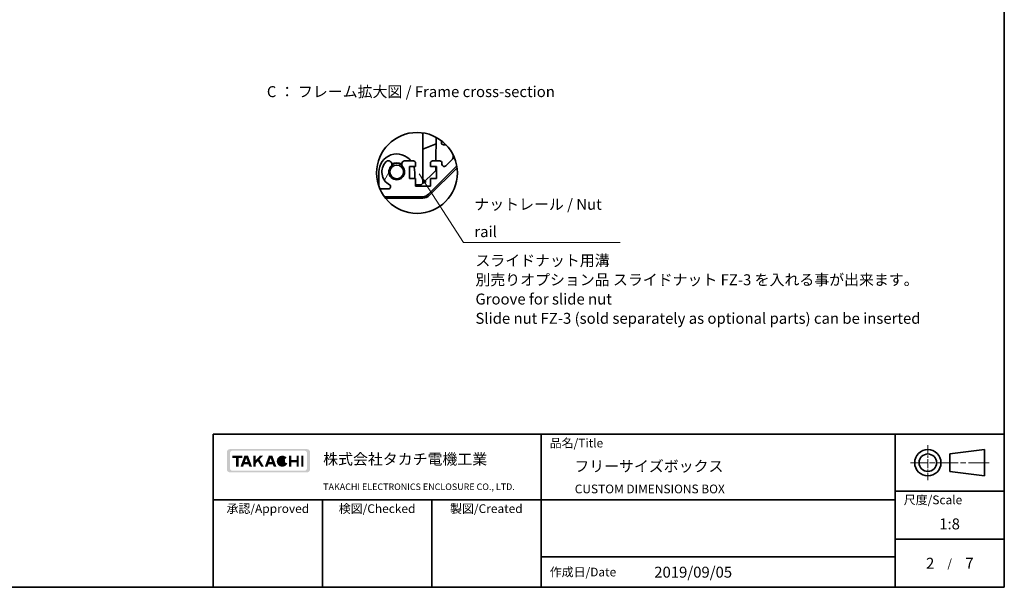
# Model space of a CAD drawing. Units: millimetres. Extents: x 0 to 11595, y 0 to 2529.
# Drawn here: x 2313 to 4115, y 0 to 1039 of the extents above; entities that cross this region are included whole.
import ezdxf
from ezdxf.enums import TextEntityAlignment as Align

# ---------------------------------------------------------------- set-up
doc = ezdxf.new("R2010")
doc.units = ezdxf.units.MM
doc.linetypes.add('CHAIN', pattern=[0.3543, 0.2362, -0.0295, 0.0591, -0.0295])
for name, color, linetype, lineweight in [('Border (ISO)', 7, 'Continuous', 35), ('Detail Boundary (JIS)', 7, 'Continuous', 35), ('Symbol (ISO)', 7, 'Continuous', 18), ('Symbol (ISO) @ 1', 7, 'Continuous', 18), ('Title (ISO)', 7, 'Continuous', 35), ('Visible (ISO)', 7, 'Continuous', 35)]:
    doc.layers.add(name, color=color, linetype=linetype, lineweight=lineweight)
doc.layers.add('Hatch (ISO)', color=1, linetype='Continuous', lineweight=18, true_color=0xff0000)
doc.styles.add('Note Text (TK)', font='txt')
doc.styles.add('文字スタイル67', font='arial.ttf')
doc.dimstyles.new('Default - Method 1b (TK)$7', dxfattribs={"dimscale": 8, "dimtxt": 2.5, "dimasz": 2.5, "dimexe": 1, "dimexo": 1.5, "dimgap": 1, "dimtad": 1, "dimtoh": 1, "dimrnd": 1e-08, "dimdsep": 46, "dimtxsty": 'Note Text (TK)', "dimcen": 0.09, "dimdle": 5, "dimclrd": 256, "dimclre": 100, "dimclrt": 7, "dimadec": 1, "dimazin": 1, "dimtfac": 1, "dimtmove": 0, "dimatfit": 3, "dimfxl": 0, "dimtolj": 1, "dimlwd": -1, "dimlwe": -1, "dimarcsym": 0})

# ---------------------------------------------------------------- blocks, each defined once
blk = doc.blocks.new('図面枠 tk図枠')
at = {"layer": 'Border (ISO)'}
for p in [(405.5, 289), (14.5, 8)]:
    blk.add_line(p, (405.5, 8), dxfattribs=at)
blk = doc.blocks.new('表題欄 tk表題欄')
at = {"layer": 'Hatch (ISO)'}
h = blk.add_hatch(color=256, dxfattribs=at)
edge = h.paths.add_edge_path(flags=0)
edge.add_arc((95.58, 236.3), 0.596, 270, 360)
edge.add_line((96.17, 236.3), (96.17, 239.71))
edge.add_arc((95.58, 239.71), 0.596, 0, 90)
edge.add_line((95.58, 240.31), (79.14, 240.31))
edge.add_arc((79.14, 239.71), 0.596, 90, 180)
edge.add_line((78.54, 239.71), (78.54, 236.3))
edge.add_arc((79.14, 236.3), 0.596, 180, 270)
edge.add_line((79.14, 235.7), (95.58, 235.7))
edge = h.paths.add_edge_path()
edge.add_line((77.84, 239.96), (77.84, 236.05))
edge.add_arc((78.54, 236.05), 0.702, 180, 270)
edge.add_line((78.54, 235.35), (96.17, 235.35))
edge.add_arc((96.17, 236.05), 0.702, 270, 360)
edge.add_line((96.87, 236.05), (96.87, 239.96))
edge.add_arc((96.17, 239.96), 0.702, 0, 90)
edge.add_line((96.17, 240.66), (78.54, 240.66))
edge.add_arc((78.54, 239.96), 0.702, 90, 180)
for points in [[(79.07, 239.15), (79.07, 238.66), (79.92, 238.66), (79.92, 236.66), (80.51, 236.66), (80.51, 238.66), (81.36, 238.66), (81.36, 239.15)], [(85.68, 236.66), (84.94, 237.89), (84.42, 237.32), (84.42, 236.66), (83.9, 236.66), (83.9, 239.15), (84.42, 239.15), (84.42, 238.1), (85.39, 239.15), (86.11, 239.15), (85.32, 238.3), (86.3, 236.66)], [(92.09, 239.15), (92.09, 236.66), (92.61, 236.66), (92.61, 237.66), (93.77, 237.66), (93.77, 236.66), (94.29, 236.66), (94.29, 239.15), (93.77, 239.15), (93.77, 238.15), (92.61, 238.15), (92.61, 239.15)], [(94.84, 239.15), (94.84, 236.66), (95.36, 236.66), (95.36, 239.15)]]:
    blk.add_hatch(color=256, dxfattribs=at).paths.add_polyline_path(points)
h = blk.add_hatch(color=256, dxfattribs=at)
h.paths.add_polyline_path([(82.59, 237.71), (81.95, 237.71), (82.27, 238.58)], flags=0)
h.paths.add_polyline_path([(82.78, 237.2), (81.76, 237.2), (81.57, 236.66), (80.95, 236.66), (81.86, 239.15), (82.68, 239.15), (83.59, 236.66), (82.98, 236.66)])
h = blk.add_hatch(color=256, dxfattribs=at)
h.paths.add_polyline_path([(87.53, 237.71), (88.16, 237.71), (87.85, 238.58)], flags=0)
h.paths.add_polyline_path([(87.14, 236.66), (87.34, 237.2), (88.35, 237.2), (88.55, 236.66), (89.17, 236.66), (88.25, 239.15), (87.44, 239.15), (86.52, 236.66)])
h = blk.add_hatch(color=256, dxfattribs=at)
edge = h.paths.add_edge_path()
edge.add_arc((90.52, 237.9), 1.27, 38.5505, 336.582)
edge.add_line((91.69, 237.4), (91.17, 237.62))
edge.add_ellipse((90.52, 237.9), major_axis=(0, -0.8), ratio=0.867347, start_angle=124.651, end_angle=429.4109, ccw=False)
edge.add_line((91.09, 238.36), (91.52, 238.7))
at = {"layer": 'Title (ISO)'}
for p, q in [((74.71, 244.05), (255.71, 244.05)), ((74.71, 209.05), (74.71, 244.05)), ((149.71, 244.05), (149.71, 209.05)), ((230.71, 244.05), (230.71, 209.05)), ((255.71, 244.05), (255.71, 209.05)), ((243.21, 239.55), (251.21, 240.55)), ((243.21, 239.55), (243.21, 235.55)), ((251.21, 234.55), (251.21, 240.55)), ((243.21, 235.55), (251.21, 234.55)), ((230.71, 231.05), (255.71, 231.05)), ((74.71, 229.05), (230.71, 229.05)), ((99.71, 229.05), (99.71, 209.05)), ((124.71, 229.05), (124.71, 209.05)), ((230.71, 220.05), (255.71, 220.05)), ((149.71, 216.05), (230.71, 216.05)), ((255.71, 209.05), (74.71, 209.05))]:
    blk.add_line(p, q, dxfattribs=at)
at = {"layer": 'Title (ISO)', "color": 4, "linetype": 'CHAIN', "lineweight": 18, "ltscale": 8.88956, "true_color": 0x00ffff}
blk.add_line((238.21, 241.55), (238.21, 233.55), dxfattribs=at)
at = {"layer": 'Title (ISO)', "color": 4, "linetype": 'CHAIN', "lineweight": 18, "ltscale": 20.001633, "true_color": 0x00ffff}
blk.add_line((252.21, 237.55), (234.21, 237.55), dxfattribs=at)
at = {"layer": 'Title (ISO)'}
for radius in [3, 2]:
    blk.add_circle((238.21, 237.55), radius, dxfattribs=at)
at = {"layer": 'Title (ISO)', "color": 1, "true_color": 0xff0000, "char_height": 2, "line_spacing_factor": 1.5, "style": 'Note Text (TK)'}
for s, insert, attachment_point in [('\\fＭＳ Ｐゴシック|b0|i0;\\H2.0000;品名/Title', (151.71, 242.05), 4), ('\\fＭＳ Ｐゴシック|b0|i0;\\H2.0000;尺度/Scale', (232.71, 229.05), 4), ('\\fＭＳ Ｐゴシック|b0|i0;\\H2.0000;承認/Approved', (87.21, 227.05), 5), ('\\fＭＳ Ｐゴシック|b0|i0;\\H2.0000;検図/Checked', (112.21, 227.05), 5), ('\\fＭＳ Ｐゴシック|b0|i0;\\H2.0000;製図/Created', (137.21, 227.05), 5), ('\\fＭＳ Ｐゴシック|b0|i0;\\H2.0000;作成日/Date', (151.71, 212.55), 4)]:
    blk.add_mtext(s, dxfattribs=dict(at, insert=insert, attachment_point=attachment_point))
at = {"layer": 'Title (ISO)', "color": 7, "line_spacing_factor": 1.5, "style": 'Note Text (TK)'}
for s, insert, char_height, attachment_point in [('株式会社タカチ電機工業', (99.87, 238.05), 2.5, 4), ('\\fArial|b0|i0;\\H1.4986;TAKACHI ELECTRONICS ENCLOSURE CO., LTD.', (99.87, 232.05), 1.4986, 4), ('\\fＭＳ Ｐゴシック|b0|i0;\\H2.0000;/', (243.21, 214.55), 2, 5)]:
    blk.add_mtext(s, dxfattribs=dict(at, insert=insert, char_height=char_height, attachment_point=attachment_point))
at = {"layer": 'Title (ISO)', "color": 7}
for tag, p, height, style in [('<品名>_001', (157.34, 235.5), 2.5, 'Note Text (TK)'), ('<Title>_001', (157.43, 230.55), 2, '文字スタイル67'), ('作成日_001', (175.62, 211.26), 2.5, 'Note Text (TK)'), ('<ページ_No.>_001', (238.17, 213.3), 2.5, 'Note Text (TK)'), ('<総ページ数>_001', (246.72, 213.3), 2.5, 'Note Text (TK)')]:
    blk.add_attdef(tag, p, '', height=height, dxfattribs=dict(at, style=style))
at = {"layer": 'Title (ISO)', "color": 7, "style": 'Note Text (TK)'}
blk.add_attdef('<尺度>', text='', height=2.5, dxfattribs=at).set_placement((243.21, 223.55), align=Align.MIDDLE_CENTER)
blk = doc.blocks.new('2dTransSymbol1')
at = {"layer": 'Detail Boundary (JIS)'}
blk.add_circle((271.14, 102.79), 9.25, dxfattribs=at)

msp = doc.modelspace()

# ---------------------------------------------------------------- hatches: boundary and pattern name
at = {"layer": 'Hatch (ISO)'}
h = msp.add_hatch(dxfattribs=at)
h.set_pattern_fill('ANSI31', color=256, scale=1625.6, angle=14.9999778, style=0)
h.set_pattern_definition([(60, (871.5, -64), (-175.976, 101.6), [])])
edge = h.paths.add_edge_path()
edge.add_line((3085.0844, 817.505), (3085.0844, 813.8406))
edge.add_ellipse((3089.0844, 813.8406), major_axis=(-4, 0), ratio=1, start_angle=0, end_angle=90)
edge.add_line((3089.0844, 809.8406), (3093.7836, 809.8406))
edge.add_ellipse((3040.6487, 758.3013), major_axis=(44.4356, 59.2037), ratio=1, start_angle=351.0169555, end_angle=360)
edge = h.paths.add_edge_path()
edge.add_ellipse((3040.6487, 758.3013), major_axis=(66.0356, 33.45), ratio=1, start_angle=343.1018253, end_angle=360)
edge.add_line((3106.6844, 791.7513), (3106.6844, 786.2621))
edge.add_ellipse((3102.6844, 786.2621), major_axis=(4, 0), ratio=1, start_angle=315, end_angle=360, ccw=False)
edge.add_line((3105.5128, 783.4337), (3093.1128, 771.0337))
edge.add_ellipse((3090.2844, 773.8621), major_axis=(2.8284, -2.8284), ratio=1, start_angle=225, end_angle=360, ccw=False)
edge.add_line((3086.2844, 773.8621), (3086.2844, 776.2406))
edge.add_ellipse((3082.2844, 776.2406), major_axis=(4, 0), ratio=1, start_angle=0, end_angle=90)
edge.add_line((3082.2844, 780.2406), (3069.0844, 780.2406))
edge.add_ellipse((3069.0844, 776.2406), major_axis=(0, 4), ratio=1, start_angle=0, end_angle=90)
edge.add_line((3065.0844, 776.2406), (3065.0844, 770.2406))
edge.add_line((3065.0844, 770.2406), (3076.2844, 770.2406))
edge.add_line((3076.2844, 770.2406), (3076.2844, 747.8406))
edge.add_line((3076.2844, 747.8406), (3065.0844, 747.8406))
edge.add_line((3065.0844, 747.8406), (3065.0844, 734.2406))
edge.add_line((3065.0844, 734.2406), (3037.8844, 734.2406))
edge.add_line((3037.8844, 734.2406), (3037.8844, 747.8406))
edge.add_line((3037.8844, 747.8406), (3026.6844, 747.8406))
edge.add_line((3026.6844, 747.8406), (3026.6844, 770.2406))
edge.add_line((3026.6844, 770.2406), (3037.8844, 770.2406))
edge.add_line((3037.8844, 770.2406), (3037.8844, 776.2406))
edge.add_ellipse((3033.8844, 776.2406), major_axis=(4, 0), ratio=1, start_angle=0, end_angle=90)
edge.add_line((3033.8844, 780.2406), (3016.8658, 780.2406))
edge.add_ellipse((3018.9224, 774.18), major_axis=(-2.0566, 6.0606), ratio=1, start_angle=0, end_angle=113.3358856)
edge.add_ellipse((3003.4844, 760.2406), major_axis=(10.6879, 9.6504), ratio=1, start_angle=95.8404263, end_angle=360, ccw=False)
edge.add_ellipse((2988.0464, 774.18), major_axis=(4.7502, -4.2891), ratio=1, start_angle=0, end_angle=113.3358856)
edge.add_line((2990.1029, 780.2406), (2985.9895, 780.2415))
edge.add_ellipse((2988.0464, 774.18), major_axis=(-2.0569, 6.0615), ratio=1, start_angle=0, end_angle=29.1763119)
edge.add_ellipse((3003.4844, 760.2406), major_axis=(-20.1889, 18.2291), ratio=1, start_angle=0, end_angle=102.7592575)
edge.add_ellipse((2988.2065, 733.0385), major_axis=(1.9578, 3.4858), ratio=1, start_angle=209.3205294, end_angle=360, ccw=False)
edge.add_line((2988.2065, 729.0406), (2972.653, 729.0406))
edge.add_ellipse((3040.6487, 758.3013), major_axis=(-59.7775, -43.6607), ratio=1, start_angle=347.1398377, end_angle=360)
edge.add_line((2980.8712, 714.6406), (3050.457, 714.6406))
edge.add_ellipse((3050.457, 730.6406), major_axis=(0, -16), ratio=1, start_angle=0, end_angle=45)
edge.add_line((3061.7707, 719.3269), (3113.5561, 771.1123))

# ---------------------------------------------------------------- linework, layer by layer
at = {"layer": 'Visible (ISO)'}
for p, q in [((3051.4844, 831.5283), (3051.4844, 739.6116)), ((3051.4844, 801.6395), (3075.6019, 811.7273)), ((3075.8064, 823.4438), (3075.0523, 780.2406)), ((3085.0844, 817.505), (3085.0844, 813.8406)), ((3089.0844, 809.8406), (3093.7836, 809.8406)), ((2990.1029, 780.2406), (2985.9895, 780.2415)), ((3033.8844, 780.2406), (3016.8658, 780.2406)), ((3037.8844, 770.2406), (3037.8844, 776.2406)), ((3065.0844, 776.2406), (3065.0844, 770.2406)), ((3082.2844, 780.2406), (3069.0844, 780.2406)), ((3086.2844, 773.8621), (3086.2844, 776.2406)), ((3105.5128, 783.4337), (3093.1128, 771.0337)), ((3106.6844, 791.7513), (3106.6844, 786.2621)), ((2970.6844, 760.2406), (2970.6844, 736.2406)), ((3026.6844, 747.8406), (3026.6844, 770.2406)), ((3026.6844, 770.2406), (3037.8844, 770.2406)), ((3036.2844, 747.8406), (3036.2844, 760.2406)), ((3074.742, 762.4669), (3048.054, 736.2406)), ((3061.7707, 719.3269), (3113.5561, 771.1123)), ((3114.1, 767.495), (3062.5414, 716.8286)), ((3065.0844, 770.2406), (3076.2844, 770.2406)), ((3074.8777, 770.2406), (3074.742, 762.4669)), ((3076.2844, 770.2406), (3076.2844, 747.8406)), ((3037.8844, 747.8406), (3026.6844, 747.8406)), ((3037.8844, 734.2406), (3037.8844, 747.8406)), ((3076.2844, 747.8406), (3065.0844, 747.8406)), ((3065.0844, 747.8406), (3065.0844, 734.2406)), ((2970.6844, 736.2406), (2969.988, 736.2406)), ((2988.2065, 729.0406), (2972.653, 729.0406)), ((3048.054, 736.2406), (3037.8844, 736.2406)), ((3065.0844, 734.2406), (3037.8844, 734.2406)), ((2980.8712, 714.6406), (3050.457, 714.6406)), ((2982.7003, 712.2406), (3051.3269, 712.2406))]:
    msp.add_line(p, q, dxfattribs=at)
msp.add_circle((3003.4844, 760.2406), 12.56, dxfattribs=at)
for centre, radius, start, end in [((3089.0844, 813.8406), 4, 180, 270), ((3003.4844, 760.2406), 32.8, 37.5718693, 180), ((3003.4844, 760.2406), 27.2009, 137.9202131, 240.6794706), ((2988.0464, 774.18), 6.4009, 108.7439012, 137.9202131), ((2988.0464, 774.18), 6.4, 317.9202131, 71.2560988), ((3003.4844, 760.2406), 16, 55.4051545, 124.5948455), ((3003.4844, 760.2406), 16.8, 57.4386724, 122.5613276), ((3018.9224, 774.18), 6.4, 108.7439012, 222.0797869), ((3033.8844, 776.2406), 4, 0, 90), ((3069.0844, 776.2406), 4, 90, 180), ((3082.2844, 776.2406), 4, 0, 90), ((3102.6844, 786.2621), 4, 315, 0), ((3003.4844, 760.2406), 14.4, 137.9202131, 42.0797869), ((3003.4844, 760.2406), 32.8, 0, 17.7508272), ((3090.2844, 773.8621), 4, 180, 315), ((2988.2065, 733.0385), 3.9979, 270, 60.6794706), ((3050.457, 730.6406), 16, 270, 315), ((3051.3269, 728.2406), 16, 270, 314.5)]:
    msp.add_arc(centre, radius, start, end, dxfattribs=at)

# ---------------------------------------------------------------- block references
at = {"xscale": 8, "yscale": 8, "zscale": 8}
for name in ['図面枠 tk図枠', '2dTransSymbol1']:
    msp.add_blockref(name, (871.5, -64), dxfattribs=at)
ref = msp.add_blockref('表題欄 tk表題欄', (2069.8294, -1672.4219), dxfattribs=dict(xscale=8, yscale=8, zscale=8))
ref.add_attrib('<品名>_001', 'フリーサイズボックス', (3328.5455, 211.6136), dxfattribs={"layer": 'Title (ISO)', "color": 7, "height": 20, "style": 'Note Text (TK)'})
ref.add_attrib('<尺度>_001', '1:8', (3996.4091, 106), dxfattribs={"layer": 'Title (ISO)', "color": 7, "height": 20, "style": 'Note Text (TK)'})
ref.add_attrib('作成日_001', '2019/09/05', (3474.7727, 17.6591), dxfattribs={"layer": 'Title (ISO)', "color": 7, "height": 20, "style": 'Note Text (TK)'})
ref.add_attrib('<Title>_001', 'CUSTOM DIMENSIONS BOX', (3329.2735, 171.9891), dxfattribs={"layer": 'Title (ISO)', "color": 7, "height": 16, "style": '文字スタイル67'})
ref.add_attrib('<ページ_No.>_001', '2', (3972.2273, 34), dxfattribs={"layer": 'Title (ISO)', "color": 7, "height": 20, "style": 'Note Text (TK)'})
ref.add_attrib('<総ページ数>_001', '7', (4044.1136, 34), dxfattribs={"layer": 'Title (ISO)', "color": 7, "height": 20, "style": 'Note Text (TK)'})

# ---------------------------------------------------------------- texts
at = {"layer": 'Symbol (ISO)', "color": 7, "insert": (2765.7355, 890.8329), "char_height": 20, "attachment_point": 7, "style": 'Note Text (TK)'}
msp.add_mtext('C ： フレーム拡大図 / Frame cross-section', dxfattribs=at)
at = {"layer": 'Symbol (ISO)', "color": 7, "char_height": 20, "style": 'Note Text (TK)'}
for s, insert, width, attachment_point, line_spacing_factor in [('{ナットレール / Nut rail}', (3145.5136, 634.6422), 278.128662, 7, 1.5), ('{スライドナット用溝\\P別売りオプション品 スライドナット FZ-3 を入れる事が出来ます。\\PGroove for slide nut\\PSlide nut FZ-3 (sold separately as optional parts) can be inserted}', (3147.5217, 542.5672), 817.076035, 4, 1.058182)]:
    msp.add_mtext(s, dxfattribs=dict(at, insert=insert, width=width, attachment_point=attachment_point, line_spacing_factor=line_spacing_factor))

# ---------------------------------------------------------------- leaders
at = {"layer": 'Symbol (ISO) @ 1', "color": 100, "true_color": 0x00ff40, "annotation_type": 0, "has_hookline": 1, "hookline_direction": 0, "text_width": 266.8182}
msp.add_leader([(3044.7427, 756.6742), (3125.5136, 631.3088), (3145.5136, 631.3088)], dimstyle='Default - Method 1b (TK)$7', override={"dimscale": 1, "dimtxt": 20, "dimasz": 20, "dimgap": 0, "dimtad": 1}, dxfattribs=at)

doc.saveas('drawing.dxf')
